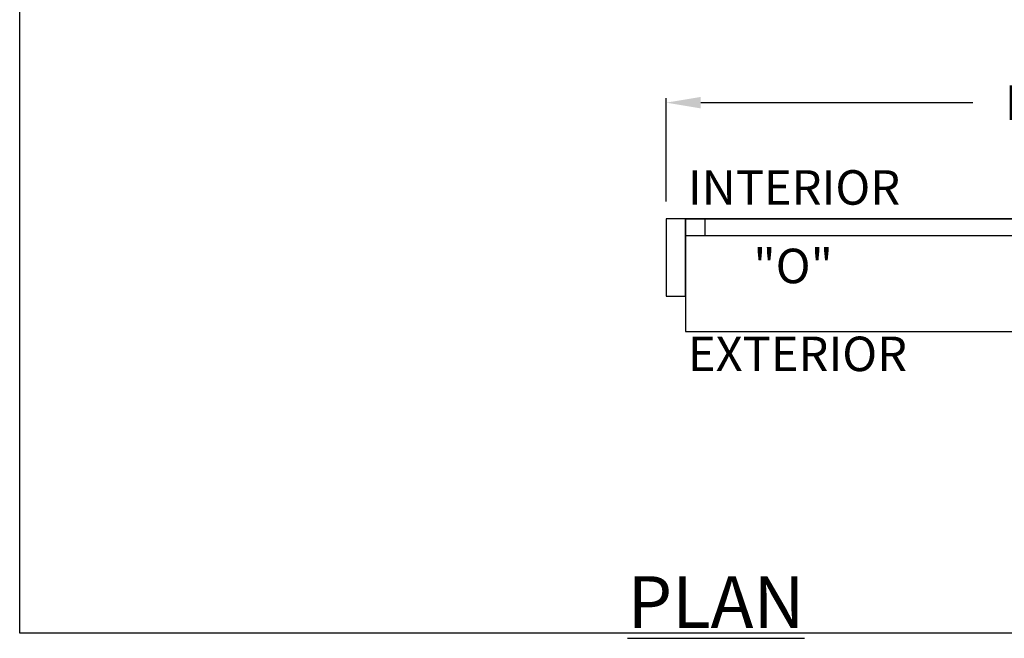
# Model space of a CAD drawing. Units: inches. Extents: x 407 to 651, y 727 to 1052.
# Drawn here: x 416 to 518, y 831 to 895 of the extents above; entities that cross this region are included whole.
import ezdxf

# ---------------------------------------------------------------- set-up
doc = ezdxf.new("R2010")
doc.units = ezdxf.units.IN
doc.header["$MEASUREMENT"] = 0
doc.header["$PDSIZE"] = -1
doc.layers.get('0').update_dxf_attribs({"lineweight": 25})
doc.layers.get('Defpoints').update_dxf_attribs({"lineweight": 0})
doc.layers.add('DIM', color=7, linetype='Continuous', lineweight=25)
doc.layers.add('NOTES', color=7, linetype='Continuous', lineweight=25)
doc.layers.add('ZOOM BOUNDARY', color=40, linetype='Continuous', lineweight=25, plot=False)
doc.styles.add('DIM', font='ARRomD.shx')
doc.dimstyles.get("Standard").update_dxf_attribs({"dimscale": 0, "dimtxt": 0.36, "dimasz": 0.4, "dimexe": 0.05, "dimexo": 0.2, "dimgap": 0.125, "dimtad": 0, "dimdec": 5, "dimzin": 0, "dimdsep": 46, "dimlunit": 4, "dimtxsty": 'DIM', "dimcen": 0.09, "dimclrd": 256, "dimclre": 256, "dimclrt": 256, "dimadec": 0, "dimazin": 0, "dimtfac": 1, "dimtdec": 4, "dimtofl": 0, "dimtmove": 0, "dimatfit": 3, "dimfxl": 0, "dimfrac": 2, "dimtolj": 1, "dimtzin": 0, "dimlwd": -1, "dimlwe": -1, "dimarcsym": 0})

# ---------------------------------------------------------------- blocks, each defined once
blk = doc.blocks.new('*D568')
at = {"layer": 'Defpoints', "color": 0}
for p in [(591.14, 886.49), (483.14, 874.49), (591.14, 874.49)]:
    blk.add_point(p, dxfattribs=at)
at = {"layer": 'DIM'}
for p, q in [((483.14, 876.27), (483.14, 886.94)), ((591.14, 876.27), (591.14, 886.94)), ((486.7, 886.49), (514.81, 886.49)), ((587.58, 886.49), (559.47, 886.49))]:
    blk.add_line(p, q, dxfattribs=at)
for points in [[(486.7, 887.08), (486.7, 885.9), (483.14, 886.49)], [(587.58, 885.9), (587.58, 887.08), (591.14, 886.49)]]:
    blk.add_solid(points, dxfattribs=at)
at = {"layer": 'DIM', "insert": (537.14, 886.49), "char_height": 3.5644, "attachment_point": 5, "style": 'DIM'}
blk.add_mtext('\\A1;{PACKAGE WIDTH}', dxfattribs=at)

msp = doc.modelspace()

# ---------------------------------------------------------------- linework, layer by layer
for points in [[(483.140126, 874.490777), (483.140126, 866.490777), (485.140126, 866.490777), (485.140126, 874.490777)], [(485.140126, 874.490777), (485.140126, 862.865777), (589.140126, 862.865777), (589.140126, 874.490777)], [(521.140126, 874.490777), (521.140126, 872.740777), (485.140126, 872.740777), (485.140126, 874.490777)], [(485.140126, 872.740777), (485.140126, 874.490777), (487.140126, 874.490777), (487.140126, 872.740777)]]:
    msp.add_lwpolyline(points, close=True)
at = {"layer": 'ZOOM BOUNDARY'}
msp.add_lwpolyline([(416.357926, 831.709777), (416.357926, 1048.501644), (650.688362, 1048.501644), (650.688362, 831.709777)], close=True, dxfattribs=at)

# ---------------------------------------------------------------- texts
at = {"layer": 'NOTES', "attachment_point": 4, "style": 'DIM'}
for s, insert, char_height, width in [('{INTERIOR}', (485.383251, 877.270429), 3.564, 31.7295832), ('{"\\FARItal.shx|c0;O\\FARROMD.SHX|c0;"}', (492.140126, 869.624652), 3.564, 9.43473353), ('{EXTERIOR}', (485.383251, 860.086125), 3.564, 31.7295832), ('{\\LPLAN}', (479.140126, 834.917977), 5.347, 40.05841409)]:
    msp.add_mtext(s, dxfattribs=dict(at, insert=insert, char_height=char_height, width=width))

# ---------------------------------------------------------------- dimensions: what is measured, and where the dimension line sits
at = {"layer": 'DIM'}
dim = msp.add_linear_dim(base=(591.140126, 886.490777), p1=(483.140126, 874.490777), p2=(591.140126, 874.490777), text='{PACKAGE WIDTH}', dimstyle='Standard', override={"dimscale": 8.911, "dimtxt": 0.4}, dxfattribs=at)
dim.commit()
dim.dimension.update_dxf_attribs({"geometry": '*D568', "text_midpoint": (537.140126, 886.490777)})

doc.saveas('drawing.dxf')
